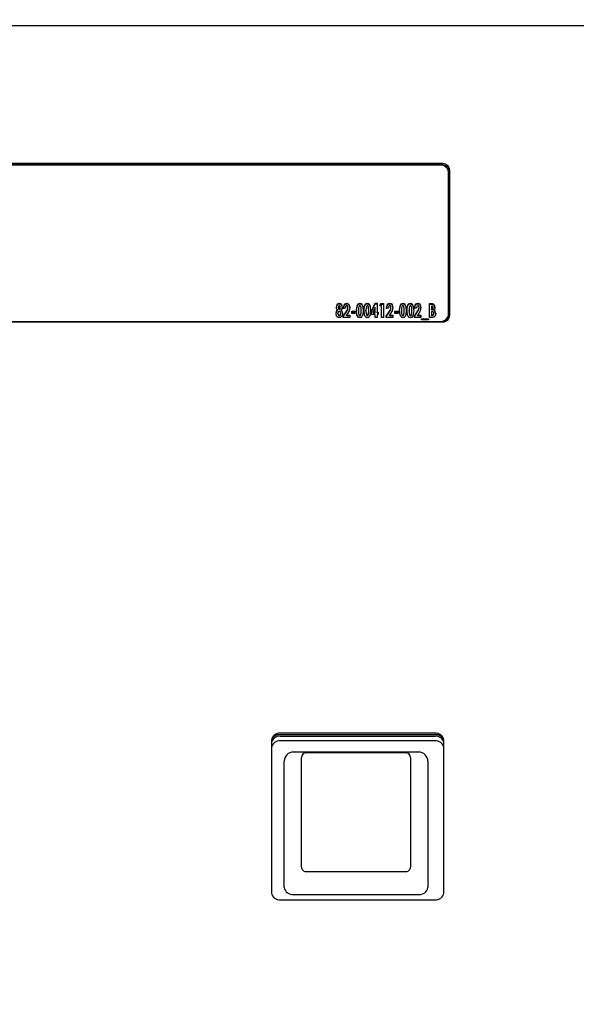
# Model space of a CAD drawing. Units: inches. Extents: x 0.6 to 16, y 0.8 to 10.4.
# Drawn here: x 13.7 to 13.9, y 5.9 to 6.2 of the extents above; entities that cross this region are included whole.
import ezdxf

# ---------------------------------------------------------------- set-up
doc = ezdxf.new("R2010")
doc.units = ezdxf.units.IN
doc.header["$MEASUREMENT"] = 0
doc.layers.add('FORMAT', color=7, linetype='Continuous')
doc.styles.add('SLDTEXTSTYLE0', font='TXT', dxfattribs={"width": 0.605})
doc.dimstyles.new('SLDDIMSTYLE0', dxfattribs={"dimtxt": 0.08, "dimasz": 0.13, "dimexe": 0, "dimexo": 0.0625, "dimgap": 0.02, "dimtad": 0, "dimtih": 1, "dimtoh": 1, "dimdec": 6, "dimlfac": 24, "dimrnd": 1e-09, "dimzin": 12, "dimdsep": 46, "dimlunit": 5, "dimtxsty": 'SLDTEXTSTYLE0', "dimsah": 1, "dimcen": 0.09, "dimadec": 0, "dimazin": 3, "dimtfac": 1, "dimtdec": 6, "dimtofl": 0, "dimtmove": 0, "dimatfit": 3, "dimfxl": 0, "dimfrac": 2, "dimtolj": 1, "dimtzin": 12, "dimarcsym": 0})

# ---------------------------------------------------------------- blocks, each defined once
blk = doc.blocks.new('_D')
at = {"layer": 'FORMAT'}
for p, q in [((12.87840425590602, 7.299257715835827), (12.87840425590602, 7.926263723421683)), ((14.30690842257268, 5.950634845100917), (14.30690842257268, 7.926263723421683)), ((12.87840425590602, 7.801263723421682), (13.34609472182182, 7.801263723421682)), ((13.48661746265578, 7.801152615538545), (13.45911746179647, 7.801152615538545)), ((13.45911746179647, 7.801152615538545), (13.45911746179647, 7.678374838877898)), ((13.66995078644024, 7.801152615538545), (13.69745078729956, 7.801152615538545)), ((13.69745078729956, 7.801152615538545), (13.69745078729956, 7.678374838877898)), ((14.30690842257268, 7.801263723421682), (13.81047352269092, 7.801263723421682)), ((13.45911746179647, 7.678374838877898), (13.48661746265578, 7.678374838877898)), ((13.69745078729956, 7.678374838877898), (13.66995078644024, 7.678374838877898))]:
    blk.add_line(p, q, dxfattribs=at)
for points in [[(12.87840425590602, 7.801263723421682), (13.00840425590602, 7.781263723421683), (13.00840425590602, 7.821263723421682)], [(14.30690842257268, 7.801263723421682), (14.17690842257268, 7.821263723421682), (14.17690842257268, 7.781263723421683)]]:
    blk.add_solid(points, dxfattribs=at)
at = {"layer": 'FORMAT', "char_height": 0.08, "attachment_point": 1, "style": 'SLDTEXTSTYLE0'}
for s, insert in [('34 9/32', (13.39495079618027, 7.922611357932188)), ('871', (13.48661746265578, 7.781500255768015))]:
    blk.add_mtext(s, dxfattribs=dict(at, insert=insert))
blk = doc.blocks.new('_D_1')
at = {"layer": 'FORMAT'}
for p, q in [((13.78597717257268, 7.336261928434254), (15.0618296824152, 7.336261928434254)), ((14.9368296824152, 7.336261928434254), (14.9368296824152, 5.895797077225112)), ((14.81460746579501, 5.754463752419736), (14.7871074649357, 5.754463752419736)), ((14.7871074649357, 5.754463752419736), (14.7871074649357, 5.631685975759089)), ((15.05905190361868, 5.754463752419736), (15.08655190447798, 5.754463752419736)), ((15.08655190447798, 5.754463752419736), (15.08655190447798, 5.631685975759089)), ((14.7871074649357, 5.631685975759089), (14.81460746579501, 5.631685975759089)), ((15.08655190447798, 5.631685975759089), (15.05905190361868, 5.631685975759089)), ((14.9368296824152, 4.340640692942413), (14.9368296824152, 5.613352643380646)), ((14.02900015160732, 4.340640692942413), (15.0618296824152, 4.340640692942413))]:
    blk.add_line(p, q, dxfattribs=at)
for points in [[(14.9368296824152, 7.336261928434254), (14.9168296824152, 7.206261928434254), (14.9568296824152, 7.206261928434254)], [(14.9368296824152, 4.340640692942413), (14.9568296824152, 4.470640692942413), (14.9168296824152, 4.470640692942413)]]:
    blk.add_solid(points, dxfattribs=at)
at = {"layer": 'FORMAT', "char_height": 0.08, "attachment_point": 1, "style": 'SLDTEXTSTYLE0'}
for s, insert in [('71 29/32', (14.7229407993195, 5.875922494813379)), ('1826', (14.81460746579501, 5.734811392649206))]:
    blk.add_mtext(s, dxfattribs=dict(at, insert=insert))

msp = doc.modelspace()

# ---------------------------------------------------------------- linework, layer by layer
at = {"color": 7, "linetype": 'Continuous', "lineweight": 25}
for p, q in [((13.96754181827398, 6.175084894553972), (13.55837515160731, 6.175084894553972)), ((13.86806265160732, 6.135777103917369), (13.66993765160732, 6.135777103917369)), ((13.86806265160732, 6.135367067024251), (13.66993765160732, 6.135367067024251)), ((13.86764598494065, 6.135325962627904), (13.67035431827398, 6.135325962627904)), ((13.87056265160732, 6.092459918635834), (13.87056265160732, 6.133890329966812)), ((13.87014598494065, 6.092637701996555), (13.87014598494065, 6.133439188677348)), ((13.83869726699193, 6.094625892585734), (13.83869726699193, 6.094762571550106)), ((13.83896749101704, 6.09577788172238), (13.83896749101704, 6.095914560686753)), ((13.83923145502612, 6.094631404495479), (13.83923145502612, 6.094768083459852)), ((13.84070047212014, 6.094503511792105), (13.84016628408595, 6.094503511792105)), ((13.8411073731618, 6.09577788172238), (13.8411073731618, 6.095914560686753)), ((13.84143498066715, 6.094549513264986), (13.84143498066715, 6.094686192229359)), ((13.84413200423819, 6.095243226477142), (13.84413200423819, 6.095379905441515)), ((13.84483208269706, 6.09577788172238), (13.84483208269706, 6.095914560686753)), ((13.84626875637495, 6.095243226477142), (13.84626875637495, 6.095379905441515)), ((13.84696883483381, 6.09577788172238), (13.84696883483381, 6.095914560686753)), ((13.8481123310945, 6.093542864665169), (13.84916505712281, 6.095914560686753)), ((13.8481123310945, 6.093406185700796), (13.84916505712281, 6.09577788172238)), ((13.84924748066715, 6.094682255150969), (13.84865382248071, 6.093344435914359)), ((13.84916505712281, 6.095914560686753), (13.84978166870133, 6.095914560686753)), ((13.84916505712281, 6.09577788172238), (13.84916505712281, 6.095914560686753)), ((13.84916505712281, 6.09577788172238), (13.84978166870133, 6.09577788172238)), ((13.84924748066715, 6.093344435914359), (13.84924748066715, 6.094682255150969)), ((13.84978166870133, 6.095914560686753), (13.84978166870133, 6.093344435914359)), ((13.85051617724834, 6.095158641636049), (13.85081457134556, 6.095813771479992)), ((13.85105036528253, 6.095158641636049), (13.85051617724834, 6.095158641636049)), ((13.85057843085587, 6.095158641636049), (13.85081457134556, 6.095677092515619)), ((13.85081457134556, 6.095813771479992), (13.85158455331672, 6.095813771479992)), ((13.85081457134556, 6.095677092515619), (13.85081457134556, 6.095813771479992)), ((13.85081457134556, 6.095677092515619), (13.85158455331672, 6.095677092515619)), ((13.85105036528253, 6.091882992416331), (13.85105036528253, 6.095158641636049)), ((13.85158455331672, 6.095813771479992), (13.85158455331672, 6.091882992416331)), ((13.85298679690646, 6.094503511792105), (13.85245260887227, 6.094503511792105)), ((13.85339369794813, 6.09577788172238), (13.85339369794813, 6.095914560686753)), ((13.85372130545347, 6.094549513264986), (13.85372130545347, 6.094686192229359)), ((13.85641832902452, 6.095243226477142), (13.85641832902452, 6.095379905441515)), ((13.85711840748339, 6.09577788172238), (13.85711840748339, 6.095914560686753)), ((13.85855508116127, 6.095243226477142), (13.85855508116127, 6.095379905441515)), ((13.85925515962014, 6.09577788172238), (13.85925515962014, 6.095914560686753)), ((13.86099961741928, 6.094503511792105), (13.8604654293851, 6.094503511792105)), ((13.86140651846095, 6.09577788172238), (13.86140651846095, 6.095914560686753)), ((13.86173412596629, 6.094549513264986), (13.86173412596629, 6.094686192229359)), ((13.8647389336586, 6.095813771479992), (13.86517504810838, 6.095813771479992)), ((13.8647389336586, 6.091882992416331), (13.8647389336586, 6.095813771479992)), ((13.8647389336586, 6.095677092515619), (13.86517504810838, 6.095677092515619)), ((13.86517504810838, 6.095677092515619), (13.86517504810838, 6.095813771479992)), ((13.86540145202131, 6.095108247032669), (13.86527312169279, 6.095108247032669)), ((13.86527312169279, 6.095108247032669), (13.86527312169279, 6.094251538775204)), ((13.86573114619866, 6.095607012520293), (13.86573114619866, 6.095743691484666)), ((13.8657405362227, 6.094557387421764), (13.8657405362227, 6.094694066386137)), ((13.83842286962281, 6.09386288679393), (13.83842286962281, 6.093999565758303)), ((13.83856371998339, 6.092910901239449), (13.83856371998339, 6.093047580203822)), ((13.83896540434503, 6.094165254414211), (13.83896540434503, 6.094301933378585)), ((13.83896644768103, 6.092351048692522), (13.83896644768103, 6.092487727656895)), ((13.83936500203467, 6.092895152925893), (13.83936500203467, 6.093031831890267)), ((13.83949750570721, 6.09386288679393), (13.83949750570721, 6.093999565758303)), ((13.84009951058168, 6.092240479134061), (13.84093313604909, 6.093479083995265)), ((13.84009951058168, 6.092103800169687), (13.84093313604909, 6.093342405030893)), ((13.84009951058168, 6.091882992416331), (13.84009951058168, 6.092240479134061)), ((13.84196916870133, 6.091882992416331), (13.84009951058168, 6.091882992416331)), ((13.84132438705069, 6.093008209419931), (13.84101764626544, 6.092538122260275)), ((13.84101764626544, 6.092538122260275), (13.84196916870133, 6.092538122260275)), ((13.84101764626544, 6.092401443295903), (13.84101764626544, 6.092538122260275)), ((13.84101764626544, 6.092401443295903), (13.84196916870133, 6.092401443295903)), ((13.84196916870133, 6.092538122260275), (13.84196916870133, 6.091882992416331)), ((13.84250335673552, 6.093646803534641), (13.84343818579535, 6.093646803534641)), ((13.84250335673552, 6.092991673690697), (13.84250335673552, 6.093646803534641)), ((13.84250335673552, 6.093510124570268), (13.84343818579535, 6.093510124570268)), ((13.84343818579535, 6.092991673690697), (13.84250335673552, 6.092991673690697)), ((13.84343818579535, 6.093646803534641), (13.84343818579535, 6.092991673690697)), ((13.84443978835945, 6.093665245458798), (13.84443978835945, 6.09380192442317)), ((13.84484355939311, 6.092351048692522), (13.84484355939311, 6.092487727656895)), ((13.84511795676223, 6.092621132270012), (13.84511795676223, 6.092757811234386)), ((13.84524107041074, 6.093710128152433), (13.84524107041074, 6.093846807116806)), ((13.8465765404962, 6.093665245458798), (13.8465765404962, 6.09380192442317)), ((13.84698031152986, 6.092351048692522), (13.84698031152986, 6.092487727656895)), ((13.84725470889898, 6.092621132270012), (13.84725470889898, 6.092757811234386)), ((13.84737782254749, 6.093710128152433), (13.84737782254749, 6.093846807116806)), ((13.8481123310945, 6.092689306070415), (13.8481123310945, 6.093542864665169)), ((13.84924748066715, 6.092689306070415), (13.8481123310945, 6.092689306070415)), ((13.84865382248071, 6.093207756949987), (13.84865382248071, 6.093344435914359)), ((13.84865382248071, 6.093344435914359), (13.84924748066715, 6.093344435914359)), ((13.84865382248071, 6.093207756949987), (13.84924748066715, 6.093207756949987)), ((13.84924748066715, 6.093207756949987), (13.84924748066715, 6.093344435914359)), ((13.84924748066715, 6.091882992416331), (13.84924748066715, 6.092689306070415)), ((13.84978166870133, 6.091882992416331), (13.84924748066715, 6.091882992416331)), ((13.84978166870133, 6.093344435914359), (13.85004876271843, 6.093344435914359)), ((13.84978166870133, 6.093207756949987), (13.84978166870133, 6.093344435914359)), ((13.84978166870133, 6.093207756949987), (13.85004876271843, 6.093207756949987)), ((13.84978166870133, 6.092689306070415), (13.84978166870133, 6.091882992416331)), ((13.85004876271843, 6.092689306070415), (13.84978166870133, 6.092689306070415)), ((13.85004876271843, 6.093344435914359), (13.85004876271843, 6.092689306070415)), ((13.85158455331672, 6.091882992416331), (13.85105036528253, 6.091882992416331)), ((13.852385835368, 6.092240479134061), (13.85321946083542, 6.093479083995265)), ((13.852385835368, 6.092103800169687), (13.85321946083542, 6.093342405030893)), ((13.852385835368, 6.091882992416331), (13.852385835368, 6.092240479134061)), ((13.85425549348766, 6.091882992416331), (13.852385835368, 6.091882992416331)), ((13.85361071183702, 6.093008209419931), (13.85330397105176, 6.092538122260275)), ((13.85330397105176, 6.092538122260275), (13.85425549348766, 6.092538122260275)), ((13.85330397105176, 6.092401443295903), (13.85330397105176, 6.092538122260275)), ((13.85330397105176, 6.092401443295903), (13.85425549348766, 6.092401443295903)), ((13.85425549348766, 6.092538122260275), (13.85425549348766, 6.091882992416331)), ((13.85478968152185, 6.093646803534641), (13.85572451058168, 6.093646803534641)), ((13.85478968152185, 6.092991673690697), (13.85478968152185, 6.093646803534641)), ((13.85478968152185, 6.093510124570268), (13.85572451058168, 6.093510124570268)), ((13.85572451058168, 6.092991673690697), (13.85478968152185, 6.092991673690697)), ((13.85572451058168, 6.093646803534641), (13.85572451058168, 6.092991673690697)), ((13.85672611314578, 6.093665245458798), (13.85672611314578, 6.09380192442317)), ((13.85712988417943, 6.092351048692522), (13.85712988417943, 6.092487727656895)), ((13.85740428154856, 6.092621132270012), (13.85740428154856, 6.092757811234386)), ((13.85752739519706, 6.093710128152433), (13.85752739519706, 6.093846807116806)), ((13.85886286528253, 6.093665245458798), (13.85886286528253, 6.09380192442317)), ((13.85926663631618, 6.092351048692522), (13.85926663631618, 6.092487727656895)), ((13.85954103368531, 6.092621132270012), (13.85954103368531, 6.092757811234386)), ((13.85966414733381, 6.093710128152433), (13.85966414733381, 6.093846807116806)), ((13.86039865588082, 6.092240479134061), (13.86123228134823, 6.093479083995265)), ((13.86039865588082, 6.092103800169687), (13.86123228134823, 6.093342405030893)), ((13.86039865588082, 6.091882992416331), (13.86039865588082, 6.092240479134061)), ((13.86226831400048, 6.091882992416331), (13.86039865588082, 6.091882992416331)), ((13.86162353234984, 6.093008209419931), (13.86131679156458, 6.092538122260275)), ((13.86131679156458, 6.092538122260275), (13.86226831400048, 6.092538122260275)), ((13.86131679156458, 6.092401443295903), (13.86131679156458, 6.092538122260275)), ((13.86131679156458, 6.092401443295903), (13.86226831400048, 6.092401443295903)), ((13.86226831400048, 6.092538122260275), (13.86226831400048, 6.091882992416331)), ((13.86551621898178, 6.091882992416331), (13.8647389336586, 6.091882992416331)), ((13.86527312169279, 6.094251538775204), (13.86538162863723, 6.094251538775204)), ((13.86527312169279, 6.094114859810832), (13.86527312169279, 6.094251538775204)), ((13.86527312169279, 6.094114859810832), (13.86538162863723, 6.094114859810832)), ((13.86527312169279, 6.09359640893126), (13.86527312169279, 6.092588516863656)), ((13.86537954196522, 6.09359640893126), (13.86527312169279, 6.09359640893126)), ((13.86527312169279, 6.092451837899282), (13.86527312169279, 6.092588516863656)), ((13.86527312169279, 6.092588516863656), (13.86540145202131, 6.092588516863656)), ((13.86527312169279, 6.092451837899282), (13.86540145202131, 6.092451837899282)), ((13.86538162863723, 6.094114859810832), (13.86538162863723, 6.094251538775204)), ((13.86594085673552, 6.092911688655127), (13.86594085673552, 6.093048367619501)), ((13.86597424348766, 6.093894383421042), (13.86597424348766, 6.094031062385415)), ((13.87014598494065, 6.092637701996555), (13.87014598494065, 6.092364344067809)), ((13.66993765160732, 6.090573144685277), (13.86806265160732, 6.090573144685277)), ((13.67035431827398, 6.090750928045998), (13.86764598494065, 6.090750928045998)), ((13.8624686345133, 6.09142944098591), (13.86440506613723, 6.09142944098591)), ((13.8624686345133, 6.091177467969008), (13.8624686345133, 6.09142944098591)), ((13.8624686345133, 6.091292762021536), (13.86440506613723, 6.091292762021536)), ((13.86440506613723, 6.091177467969008), (13.8624686345133, 6.091177467969008)), ((13.86440506613723, 6.09142944098591), (13.86440506613723, 6.091177467969008)), ((13.81962515160732, 5.971313307893825), (13.81962515160732, 5.927603044705923)), ((13.86629181827398, 5.973200081844381), (13.82212515160732, 5.973200081844381)), ((13.86629181827398, 5.972790044951263), (13.82212515160732, 5.972790044951263)), ((13.86629181827398, 5.972318351463625), (13.82212515160731, 5.972318351463625)), ((13.86629181827398, 5.971006233405644), (13.82212515160731, 5.971006233405644)), ((13.86879181827398, 5.927603044705923), (13.86879181827398, 5.971313307893825)), ((13.82325015160731, 5.929625219744691), (13.82325015160731, 5.965223167393013)), ((13.86164598494065, 5.967827334059681), (13.82585431827398, 5.967827334059681)), ((13.82816681827398, 5.938513019482711), (13.82816681827398, 5.966299624536294)), ((13.85803140160731, 5.967601707869626), (13.82946890160731, 5.967601707869626)), ((13.85933348494065, 5.966299624536294), (13.85933348494065, 5.938513019482711)), ((13.86425015160731, 5.965223167393014), (13.86425015160731, 5.929625219744691)), ((13.82816681827398, 5.934982142781499), (13.82816681827398, 5.938513019482711)), ((13.85933348494065, 5.938513019482711), (13.85933348494065, 5.934982142781499)), ((13.82946890160731, 5.933770310232591), (13.85803140160731, 5.933770310232591)), ((13.82325015160731, 5.929172619828471), (13.82325015160731, 5.929625219744691)), ((13.86425015160731, 5.929625219744691), (13.86425015160731, 5.929172619828471)), ((13.82585431827398, 5.927212380420523), (13.86164598494065, 5.927212380420523)), ((13.82212515160732, 5.925716270755366), (13.86629181827398, 5.925716270755366))]:
    msp.add_line(p, q, dxfattribs=at)
at = {"color": 7, "linetype": 'Continuous', "lineweight": 25, "flags": 128}
for points in [[(13.83816307895774, 6.094812966153487), (13.83831594765435, 6.095490347224952), (13.83855784134367, 6.09578110335991), (13.83874469638439, 6.095879645948899), (13.83896749101704, 6.095914560686753)], [(13.83816307895774, 6.094676287189114), (13.83831594765435, 6.09535366826058), (13.83855784134367, 6.095644424395537), (13.83874469638439, 6.095742966984527), (13.83896749101704, 6.09577788172238)], [(13.83842286962281, 6.093999565758303), (13.8382101836505, 6.094443196327616), (13.83816307895774, 6.094812966153487)], [(13.838957057657, 6.095209036239429), (13.83887450959313, 6.095189891784123), (13.83881319218646, 6.095142882339825), (13.83874078302289, 6.095023311320477), (13.83869726699193, 6.094762571550106)], [(13.83869726699193, 6.094762571550106), (13.8387448134056, 6.094494907581939), (13.83881931289398, 6.094372064227932), (13.83888100283591, 6.094322876668153), (13.83896540434503, 6.094301933378585)], [(13.83869726699193, 6.094625892585734), (13.8387448134056, 6.094358228617565), (13.83881931289398, 6.09423538526356), (13.83888100283591, 6.094186197703781), (13.83896540434503, 6.094165254414211)], [(13.83923145502612, 6.094768083459852), (13.83918456822346, 6.095029843678526), (13.83910651024902, 6.095148070685871), (13.83904151454506, 6.095192443610607), (13.838957057657, 6.095209036239429)], [(13.83896540434503, 6.094301933378585), (13.83905131369696, 6.094321927182023), (13.83911413673921, 6.094371497883531), (13.83918793522589, 6.094496491819406), (13.83923145502612, 6.094768083459852)], [(13.83896540434503, 6.094165254414211), (13.83905131369696, 6.094185248217651), (13.83911413673921, 6.094234818919158), (13.83918793522589, 6.094359812855033), (13.83923145502612, 6.094631404495479)], [(13.83896749101704, 6.095914560686753), (13.83919057919219, 6.095878459248413), (13.83937503556388, 6.095776536170797), (13.83961012624689, 6.095481337827954), (13.83976564306031, 6.094801942333998)], [(13.83896749101704, 6.09577788172238), (13.83919057919219, 6.09574178028404), (13.83937503556388, 6.095639857206424), (13.83961012624689, 6.09534465886358), (13.83976564306031, 6.094665263369625)], [(13.83976564306031, 6.094801942333998), (13.83968311584726, 6.094339365597067), (13.83949750570721, 6.093999565758303)], [(13.84016628408595, 6.094503511792105), (13.84034037806658, 6.095352283976172), (13.84061217588349, 6.095728847276214), (13.84083204786776, 6.095864749803631), (13.8411073731618, 6.095914560686753)], [(13.84016628408595, 6.094366832827732), (13.84034037806658, 6.095215605011799), (13.84061217588349, 6.095592168311841), (13.84083204786776, 6.095728070839257), (13.8411073731618, 6.09577788172238)], [(13.84107815975368, 6.095209036239429), (13.84095307672628, 6.095174809714677), (13.84086565866699, 6.095097347885808), (13.84076358149816, 6.094908681049067), (13.84070047212014, 6.094503511792105)], [(13.84143498066715, 6.094686192229359), (13.84136928883125, 6.095002008772466), (13.84126459916167, 6.095141121583297), (13.84118127561401, 6.095190982823385), (13.84107815975368, 6.095209036239429)], [(13.8411073731618, 6.095914560686753), (13.84134443371957, 6.095876321504372), (13.84154055258243, 6.095768240032426), (13.84179220651578, 6.0954555103608), (13.84196916870133, 6.094735799417061)], [(13.8411073731618, 6.09577788172238), (13.84134443371957, 6.09573964254), (13.84154055258243, 6.095631561068052), (13.84179220651578, 6.095318831396427), (13.84196916870133, 6.094599120452688)], [(13.84196916870133, 6.094735799417061), (13.84173829602409, 6.09374074435434), (13.84132438705069, 6.093008209419931)], [(13.84390560032526, 6.093809798579949), (13.84395548950898, 6.094696574778441), (13.84413200423819, 6.095379905441515)], [(13.84390560032526, 6.093673119615575), (13.84395548950898, 6.094559895814069), (13.84413200423819, 6.095243226477142)], [(13.84413200423819, 6.095379905441515), (13.84441922938598, 6.095770333932747), (13.84460516131635, 6.095876246049143), (13.84483208269706, 6.095914560686753)], [(13.84413200423819, 6.095243226477142), (13.84441922938598, 6.095633654968375), (13.84460516131635, 6.095739567084769), (13.84483208269706, 6.09577788172238)], [(13.84484355939311, 6.095209036239429), (13.84472782847537, 6.095176551698239), (13.84464546679064, 6.095105776865405), (13.8445524610045, 6.094930822298451), (13.84447308205394, 6.094557754063141), (13.84443978835945, 6.09380192442317)], [(13.84483208269706, 6.095914560686753), (13.84502377110973, 6.095888931090416), (13.84519267850837, 6.095815677065207), (13.84543287520481, 6.095584788043019), (13.84566899101437, 6.095023832886552), (13.84577525844492, 6.093846807116806)], [(13.84483208269706, 6.09577788172238), (13.84502377110973, 6.095752252126043), (13.84519267850837, 6.095678998100833), (13.84543287520481, 6.095448109078647), (13.84566899101437, 6.094887153922178), (13.84577525844492, 6.093710128152433)], [(13.84524107041074, 6.093846807116806), (13.84520531328217, 6.094577216221478), (13.84512232945505, 6.094936875976924), (13.84502996993074, 6.095105431955043), (13.8449544501159, 6.095176520140926), (13.84484355939311, 6.095209036239429)], [(13.84604235246202, 6.093809798579949), (13.84609224164574, 6.094696574778441), (13.84626875637495, 6.095379905441515)], [(13.84604235246202, 6.093673119615575), (13.84609224164574, 6.094559895814069), (13.84626875637495, 6.095243226477142)], [(13.84626875637495, 6.095379905441515), (13.84655598152274, 6.095770333932747), (13.84674191345311, 6.095876246049143), (13.84696883483381, 6.095914560686753)], [(13.84626875637495, 6.095243226477142), (13.84655598152274, 6.095633654968375), (13.84674191345311, 6.095739567084769), (13.84696883483381, 6.09577788172238)], [(13.84698031152986, 6.095209036239429), (13.84686458061212, 6.095176551698239), (13.84678221892739, 6.095105776865405), (13.84668921314125, 6.094930822298451), (13.84660983419069, 6.094557754063141), (13.8465765404962, 6.09380192442317)], [(13.84696883483381, 6.095914560686753), (13.84716052324648, 6.095888931090416), (13.84732943064512, 6.095815677065207), (13.84756962734156, 6.095584788043019), (13.84780574315112, 6.095023832886552), (13.84791201058168, 6.093846807116806)], [(13.84696883483381, 6.09577788172238), (13.84716052324648, 6.095752252126043), (13.84732943064512, 6.095678998100833), (13.84756962734156, 6.095448109078647), (13.84780574315112, 6.094887153922178), (13.84791201058168, 6.093710128152433)], [(13.84737782254749, 6.093846807116806), (13.84734206541892, 6.094577216221478), (13.8472590815918, 6.094936875976924), (13.84716672206749, 6.095105431955043), (13.84709120225265, 6.095176520140926), (13.84698031152986, 6.095209036239429)], [(13.85245260887227, 6.094503511792105), (13.85262670285291, 6.095352283976172), (13.85289850066982, 6.095728847276214), (13.85311837265408, 6.095864749803631), (13.85339369794813, 6.095914560686753)], [(13.85245260887227, 6.094366832827732), (13.85262670285291, 6.095215605011799), (13.85289850066982, 6.095592168311841), (13.85311837265408, 6.095728070839257), (13.85339369794813, 6.09577788172238)], [(13.85336448454001, 6.095209036239429), (13.85323940151261, 6.095174809714677), (13.85315198345332, 6.095097347885808), (13.85304990628449, 6.094908681049067), (13.85298679690646, 6.094503511792105)], [(13.85372130545347, 6.094686192229359), (13.85365561361758, 6.095002008772466), (13.85355092394799, 6.095141121583297), (13.85346760040033, 6.095190982823385), (13.85336448454001, 6.095209036239429)], [(13.85339369794813, 6.095914560686753), (13.8536307585059, 6.095876321504372), (13.85382687736875, 6.095768240032426), (13.85407853130211, 6.0954555103608), (13.85425549348766, 6.094735799417061)], [(13.85339369794813, 6.09577788172238), (13.8536307585059, 6.09573964254), (13.85382687736875, 6.095631561068052), (13.85407853130211, 6.095318831396427), (13.85425549348766, 6.094599120452688)], [(13.85425549348766, 6.094735799417061), (13.85402462081041, 6.09374074435434), (13.85361071183702, 6.093008209419931)], [(13.85619192511159, 6.093809798579949), (13.85624181429531, 6.094696574778441), (13.85641832902452, 6.095379905441515)], [(13.85619192511159, 6.093673119615575), (13.85624181429531, 6.094559895814069), (13.85641832902452, 6.095243226477142)], [(13.85641832902452, 6.095379905441515), (13.85670555417231, 6.095770333932747), (13.85689148610268, 6.095876246049143), (13.85711840748339, 6.095914560686753)], [(13.85641832902452, 6.095243226477142), (13.85670555417231, 6.095633654968375), (13.85689148610268, 6.095739567084769), (13.85711840748339, 6.09577788172238)], [(13.85712988417943, 6.095209036239429), (13.85701415326169, 6.095176551698239), (13.85693179157696, 6.095105776865405), (13.85683878579083, 6.094930822298451), (13.85675940684026, 6.094557754063141), (13.85672611314578, 6.09380192442317)], [(13.85711840748339, 6.095914560686753), (13.85731009589605, 6.095888931090416), (13.8574790032947, 6.095815677065207), (13.85771919999113, 6.095584788043019), (13.85795531580069, 6.095023832886552), (13.85806158323125, 6.093846807116806)], [(13.85711840748339, 6.09577788172238), (13.85731009589605, 6.095752252126043), (13.8574790032947, 6.095678998100833), (13.85771919999113, 6.095448109078647), (13.85795531580069, 6.094887153922178), (13.85806158323125, 6.093710128152433)], [(13.85752739519706, 6.093846807116806), (13.85749163806849, 6.094577216221478), (13.85740865424138, 6.094936875976924), (13.85731629471707, 6.095105431955043), (13.85724077490223, 6.095176520140926), (13.85712988417943, 6.095209036239429)], [(13.85832867724834, 6.093809798579949), (13.85837856643206, 6.094696574778441), (13.85855508116127, 6.095379905441515)], [(13.85832867724834, 6.093673119615575), (13.85837856643206, 6.094559895814069), (13.85855508116127, 6.095243226477142)], [(13.85855508116127, 6.095379905441515), (13.85884230630906, 6.095770333932747), (13.85902823823943, 6.095876246049143), (13.85925515962014, 6.095914560686753)], [(13.85855508116127, 6.095243226477142), (13.85884230630906, 6.095633654968375), (13.85902823823943, 6.095739567084769), (13.85925515962014, 6.09577788172238)], [(13.85926663631618, 6.095209036239429), (13.85915090539845, 6.095176551698239), (13.85906854371371, 6.095105776865405), (13.85897553792758, 6.094930822298451), (13.85889615897702, 6.094557754063141), (13.85886286528253, 6.09380192442317)], [(13.85925515962014, 6.095914560686753), (13.85944684803281, 6.095888931090416), (13.85961575543145, 6.095815677065207), (13.85985595212788, 6.095584788043019), (13.86009206793744, 6.095023832886552), (13.860198335368, 6.093846807116806)], [(13.85925515962014, 6.09577788172238), (13.85944684803281, 6.095752252126043), (13.85961575543145, 6.095678998100833), (13.85985595212788, 6.095448109078647), (13.86009206793744, 6.094887153922178), (13.860198335368, 6.093710128152433)], [(13.85966414733381, 6.093846807116806), (13.85962839020524, 6.094577216221478), (13.85954540637813, 6.094936875976924), (13.85945304685382, 6.095105431955043), (13.85937752703898, 6.095176520140926), (13.85926663631618, 6.095209036239429)], [(13.8604654293851, 6.094503511792105), (13.86063952336573, 6.095352283976172), (13.86091132118264, 6.095728847276214), (13.8611311931669, 6.095864749803631), (13.86140651846095, 6.095914560686753)], [(13.8604654293851, 6.094366832827732), (13.86063952336573, 6.095215605011799), (13.86091132118264, 6.095592168311841), (13.8611311931669, 6.095728070839257), (13.86140651846095, 6.09577788172238)], [(13.86137730505283, 6.095209036239429), (13.86125222202543, 6.095174809714677), (13.86116480396614, 6.095097347885808), (13.86106272679731, 6.094908681049067), (13.86099961741928, 6.094503511792105)], [(13.86173412596629, 6.094686192229359), (13.8616684341304, 6.095002008772466), (13.86156374446081, 6.095141121583297), (13.86148042091316, 6.095190982823385), (13.86137730505283, 6.095209036239429)], [(13.86140651846095, 6.095914560686753), (13.86164357901872, 6.095876321504372), (13.86183969788157, 6.095768240032426), (13.86209135181493, 6.0954555103608), (13.86226831400048, 6.094735799417061)], [(13.86140651846095, 6.09577788172238), (13.86164357901872, 6.09573964254), (13.86183969788157, 6.095631561068052), (13.86209135181493, 6.095318831396427), (13.86226831400048, 6.094599120452688)], [(13.86226831400048, 6.094735799417061), (13.86203744132323, 6.09374074435434), (13.86162353234984, 6.093008209419931)], [(13.86517504810838, 6.095813771479992), (13.86549240283737, 6.095797781230998), (13.86573114619866, 6.095743691484666)], [(13.86517504810838, 6.095677092515619), (13.86549240283737, 6.095661102266625), (13.86573114619866, 6.095607012520293)], [(13.86538162863723, 6.094251538775204), (13.86547716886538, 6.094260606004223), (13.86556342090416, 6.094293054043132), (13.86563054361553, 6.094345018709775), (13.86567690380488, 6.09440884953534), (13.8657405362227, 6.094694066386137)], [(13.86538162863723, 6.094114859810832), (13.86547716886538, 6.094123927039851), (13.86556342090416, 6.094156375078759), (13.86563054361553, 6.094208339745401), (13.86567690380488, 6.094272170570967), (13.8657405362227, 6.094557387421764)], [(13.8657405362227, 6.094694066386137), (13.8656791268868, 6.094961301919094), (13.86563531050493, 6.095020989696354), (13.86557241289531, 6.095069890303445), (13.86549105666102, 6.095099415041135), (13.86540145202131, 6.095108247032669)], [(13.86627472425689, 6.094788556267475), (13.8661899980873, 6.094344015222397), (13.86597424348766, 6.094031062385415)], [(13.8380295319492, 6.092983799533919), (13.83814075943651, 6.093578672448788), (13.83842286962281, 6.093999565758303)], [(13.8380295319492, 6.092847120569546), (13.83814075943651, 6.093441993484415), (13.83842286962281, 6.09386288679393)], [(13.83897062102505, 6.091782203209572), (13.83871506154245, 6.091807766428928), (13.8384873945119, 6.091898038344255), (13.83820297344258, 6.092219414546365), (13.8380295319492, 6.092983799533919)], [(13.83897166436106, 6.09359640893126), (13.83886087772504, 6.093578301960313), (13.83876924767896, 6.093527474205968), (13.83864744536485, 6.09338309231821), (13.83856371998339, 6.093047580203822)], [(13.83856371998339, 6.093047580203822), (13.83864118698543, 6.092705356342282), (13.83876008373834, 6.092556713661452), (13.83885380291256, 6.092505513919293), (13.83896644768103, 6.092487727656895)], [(13.83856371998339, 6.092910901239449), (13.83864118698543, 6.09256867737791), (13.83876008373834, 6.092420034697078), (13.83885380291256, 6.09236883495492), (13.83896644768103, 6.092351048692522)], [(13.83896644768103, 6.092487727656895), (13.8390775581624, 6.092503586620413), (13.83917136553116, 6.092551554916454), (13.83929156908266, 6.092695781489019), (13.83936500203467, 6.093031831890267)], [(13.83896644768103, 6.092351048692522), (13.8390775581624, 6.09236690765604), (13.83917136553116, 6.09241487595208), (13.83929156908266, 6.092559102524647), (13.83936500203467, 6.092895152925893)], [(13.83989919006885, 6.092983799533919), (13.83972184865368, 6.092227877643195), (13.83944290917324, 6.091907980457294), (13.83922261563262, 6.091811730474895), (13.83897062102505, 6.091782203209572)], [(13.83936500203467, 6.093031831890267), (13.83928920201516, 6.093373026349607), (13.8391734867669, 6.093522663991352), (13.83908324090853, 6.093576593955389), (13.83897166436106, 6.09359640893126)], [(13.83949750570721, 6.093999565758303), (13.83983086540402, 6.093455376087116), (13.83989919006885, 6.092983799533919)], [(13.83949750570721, 6.09386288679393), (13.83983086540402, 6.093318697122744), (13.83989919006885, 6.092847120569546)], [(13.84484668940112, 6.091782203209572), (13.84465722213206, 6.091805161355628), (13.8444883700867, 6.091873974598252), (13.84424840526566, 6.092098960614178), (13.84401178658146, 6.092650552839388), (13.84390560032526, 6.093809798579949)], [(13.84443978835945, 6.09380192442317), (13.84447746883369, 6.09309355889879), (13.84456220555393, 6.092745394532094), (13.84465741406858, 6.09258374168465), (13.84473483026363, 6.092517566631222), (13.84484355939311, 6.092487727656895)], [(13.84443978835945, 6.093665245458798), (13.84447746883369, 6.092956879934416), (13.84456220555393, 6.092608715567721), (13.84465741406858, 6.092447062720277), (13.84473483026363, 6.09238088766685), (13.84484355939311, 6.092351048692522)], [(13.84577525844492, 6.093846807116806), (13.84566979397495, 6.092672354412871), (13.84544285357848, 6.092110289004706), (13.84520811279945, 6.091877563586878), (13.84503844978286, 6.091805953684429), (13.84484668940112, 6.091782203209572)], [(13.84511795676223, 6.092757811234386), (13.84522550872329, 6.093364873917085), (13.84524107041074, 6.093846807116806)], [(13.84511795676223, 6.092621132270012), (13.84522550872329, 6.093228194952712), (13.84524107041074, 6.093710128152433)], [(13.84698344153787, 6.091782203209572), (13.84679397426881, 6.091805161355628), (13.84662512222345, 6.091873974598252), (13.84638515740241, 6.092098960614178), (13.84614853871821, 6.092650552839388), (13.84604235246202, 6.093809798579949)], [(13.8465765404962, 6.09380192442317), (13.84661422097044, 6.09309355889879), (13.84669895769068, 6.092745394532094), (13.84679416620533, 6.09258374168465), (13.84687158240039, 6.092517566631222), (13.84698031152986, 6.092487727656895)], [(13.8465765404962, 6.093665245458798), (13.84661422097044, 6.092956879934416), (13.84669895769068, 6.092608715567721), (13.84679416620533, 6.092447062720277), (13.84687158240039, 6.09238088766685), (13.84698031152986, 6.092351048692522)], [(13.84791201058168, 6.093846807116806), (13.8478065461117, 6.092672354412871), (13.84757960571524, 6.092110289004706), (13.8473448649362, 6.091877563586878), (13.84717520191961, 6.091805953684429), (13.84698344153787, 6.091782203209572)], [(13.84725470889898, 6.092757811234386), (13.84736226086005, 6.093364873917085), (13.84737782254749, 6.093846807116806)], [(13.84725470889898, 6.092621132270012), (13.84736226086005, 6.093228194952712), (13.84737782254749, 6.093710128152433)], [(13.85713301418745, 6.091782203209572), (13.85694354691838, 6.091805161355628), (13.85677469487303, 6.091873974598252), (13.85653473005199, 6.092098960614178), (13.85629811136778, 6.092650552839388), (13.85619192511159, 6.093809798579949)], [(13.85672611314578, 6.09380192442317), (13.85676379362001, 6.09309355889879), (13.85684853034026, 6.092745394532094), (13.85694373885491, 6.09258374168465), (13.85702115504996, 6.092517566631222), (13.85712988417943, 6.092487727656895)], [(13.85672611314578, 6.093665245458798), (13.85676379362001, 6.092956879934416), (13.85684853034026, 6.092608715567721), (13.85694373885491, 6.092447062720277), (13.85702115504996, 6.09238088766685), (13.85712988417943, 6.092351048692522)], [(13.85806158323125, 6.093846807116806), (13.85795611876127, 6.092672354412871), (13.85772917836481, 6.092110289004706), (13.85749443758577, 6.091877563586878), (13.85732477456919, 6.091805953684429), (13.85713301418745, 6.091782203209572)], [(13.85740428154856, 6.092757811234386), (13.85751183350962, 6.093364873917085), (13.85752739519706, 6.093846807116806)], [(13.85740428154856, 6.092621132270012), (13.85751183350962, 6.093228194952712), (13.85752739519706, 6.093710128152433)], [(13.8592697663242, 6.091782203209572), (13.85908029905513, 6.091805161355628), (13.85891144700978, 6.091873974598252), (13.85867148218874, 6.092098960614178), (13.85843486350453, 6.092650552839388), (13.85832867724834, 6.093809798579949)], [(13.85886286528253, 6.09380192442317), (13.85890054575676, 6.09309355889879), (13.85898528247701, 6.092745394532094), (13.85908049099166, 6.09258374168465), (13.85915790718671, 6.092517566631222), (13.85926663631618, 6.092487727656895)], [(13.85886286528253, 6.093665245458798), (13.85890054575676, 6.092956879934416), (13.85898528247701, 6.092608715567721), (13.85908049099166, 6.092447062720277), (13.85915790718671, 6.09238088766685), (13.85926663631618, 6.092351048692522)], [(13.860198335368, 6.093846807116806), (13.86009287089802, 6.092672354412871), (13.85986593050156, 6.092110289004706), (13.85963118972253, 6.091877563586878), (13.85946152670594, 6.091805953684429), (13.8592697663242, 6.091782203209572)], [(13.85954103368531, 6.092757811234386), (13.85964858564637, 6.093364873917085), (13.85966414733381, 6.093846807116806)], [(13.85954103368531, 6.092621132270012), (13.85964858564637, 6.093228194952712), (13.85966414733381, 6.093710128152433)], [(13.86540145202131, 6.092588516863656), (13.86557744457008, 6.092599486367519), (13.86574290834886, 6.092644648826139), (13.86586022925587, 6.092742477843876), (13.86594085673552, 6.093048367619501)], [(13.86540145202131, 6.092451837899282), (13.86557744457008, 6.092462807403145), (13.86574290834886, 6.092507969861767), (13.86586022925587, 6.092605798879503), (13.86594085673552, 6.092911688655127)], [(13.86647504476971, 6.093020808070777), (13.86628415292575, 6.092285300963201), (13.8659898736508, 6.091984490050761), (13.86576412952397, 6.09190515861432), (13.86551621898178, 6.091882992416331)]]:
    msp.add_lwpolyline(points, dxfattribs=at)
at = {"color": 7, "linetype": 'Continuous', "lineweight": 25}
for centre, radius, start, end in [((13.8679149933466, 6.133082749044141), 0.002259285883825159, 9.0772797724759, 96.83831100120115), ((13.86833166001327, 6.133533890333614), 0.002259285883820389, 9.077279772289934, 96.83831100127001), ((13.86833166001327, 6.133123853440495), 0.002259285883820389, 9.077279772289934, 96.83831100126734), ((13.83919339422066, 6.094910239196889), 0.002252755388565731, 320.5584299868443, 354.2922331224786), ((13.83919339422067, 6.094773560232514), 0.002252755388557055, 320.5584299867531, 354.2922331225011), ((13.85147971900696, 6.094910239196899), 0.002252755388593304, 320.5584299870655, 354.2922331222762), ((13.85147971900697, 6.094773560232524), 0.002252755388586057, 320.558429987003, 354.2922331223032), ((13.85949253951978, 6.094910239196899), 0.002252755388591584, 320.5584299870368, 354.2922331222717), ((13.85949253951979, 6.094773560232524), 0.002252755388583032, 320.5584299869457, 354.2922331222942), ((13.86532184394344, 6.094878507263104), 0.0009571165411637377, 354.6073134016079, 64.68205632541613), ((13.86532184394344, 6.09474182829873), 0.0009571165411654226, 354.6073134016708, 64.6820563253655), ((13.84478983878081, 6.092816738117333), 0.0003333673458270442, 279.2733852287695, 349.8187523956245), ((13.84478983878081, 6.092680059152961), 0.0003333673458274816, 279.2733852287449, 349.818752395324), ((13.84692659091756, 6.092816738117332), 0.0003333673458267303, 279.2733852288187, 349.818752395925), ((13.84692659091757, 6.09268005915296), 0.0003333673458251559, 279.2733852281915, 349.8187523955166), ((13.85707616356714, 6.09281673811733), 0.0003333673458229195, 279.2733852276627, 349.8187523961176), ((13.85707616356714, 6.092680059152958), 0.0003333673458232335, 279.2733852276381, 349.8187523958171), ((13.85921291570389, 6.09281673811733), 0.0003333673458229195, 279.273385227964, 349.8187523961176), ((13.85921291570389, 6.092680059152958), 0.0003333673458232335, 279.2733852279394, 349.8187523958171), ((13.86544166261564, 6.093098558621616), 0.0005017109785743889, 354.2585449852344, 97.1124789396856), ((13.86537682565436, 6.093105656321352), 0.001101491920509904, 355.5821126328734, 57.15477598486818), ((13.86537682565436, 6.09296897735698), 0.001101491920508194, 355.5821126328202, 57.15477598492075), ((13.8679149933466, 6.09299414162976), 0.002259285883825019, 263.161688998797, 350.9227202275471), ((13.86833166001327, 6.092816358269033), 0.00225928588382053, 263.1616889987334, 350.9227202276887), ((13.86817523373075, 6.092551891088196), 0.001979655075051506, 281.7550535411006, 354.5638045279167), ((13.82185614320136, 5.970956868260621), 0.002259285883822719, 83.16168899870136, 170.9227202275766), ((13.82185614320137, 5.9705468313675), 0.002259285883825159, 83.16168899879887, 170.9227202275241), ((13.82185614320136, 5.970075137879867), 0.002259285883820073, 83.16168899869331, 170.922720227614), ((13.82185614320136, 5.968763019821886), 0.002259285883820073, 83.16168899869331, 170.922720227614), ((13.86656082667993, 5.970956868260625), 0.002259285883818775, 9.077279772319283, 96.83831100131206), ((13.86656082667993, 5.970546831367504), 0.002259285883820955, 9.07727977238601, 96.83831100130402), ((13.86656082667993, 5.970075137879864), 0.0022592858838236, 9.077279772467872, 96.83831100129596), ((13.86656082667993, 5.968763019821882), 0.002259285883824483, 9.077279772490114, 96.83831100129329), ((13.82585431827398, 5.965223167393013), 0.002604166666667851, 90, 180), ((13.82946890160731, 5.966299624536294), 0.001302083333332149, 90, 180), ((13.85803140160731, 5.966299624536294), 0.001302083333332149, 0, 90), ((13.86164598494065, 5.965223167393014), 0.002604166666666963, 0, 90), ((13.82557216030681, 5.929547465048828), 0.002352070011667064, 189.1702275934135, 276.8898835968111), ((13.86192814290781, 5.929547465048829), 0.002352070011667205, 263.110116403236, 350.8297724065668), ((13.82185614320136, 5.927959484339126), 0.002259285883821837, 189.077279772402, 276.8383110013021), ((13.86656082667993, 5.927959484339123), 0.002259285883819191, 263.1616889986914, 350.9227202276593)]:
    msp.add_arc(centre, radius, start, end, dxfattribs=at)
for centre, major_axis, ratio, start_param, end_param in [((13.82946890160731, 5.934982142781499), (0.001302083333333925, 1.77635683940025e-15), 0.9306873975613459, 3.141592653588327, 4.712388980383433), ((13.85803140160731, 5.934982142781499), (0.001302083333332149, 1.77635683940025e-15), 0.9306873975626155, 4.712388980383433, 6.283185307179586)]:
    msp.add_ellipse(centre, major_axis=major_axis, ratio=ratio, start_param=start_param, end_param=end_param, dxfattribs=at)

# ---------------------------------------------------------------- dimensions: what is measured, and where the dimension line sits
at = {"layer": 'FORMAT'}
dim = msp.add_linear_dim(base=(12.87840425590602, 7.801263723421682), p1=(14.30690842257268, 5.900634845100917), p2=(12.87840425590602, 7.249257715835828), dimstyle='SLDDIMSTYLE0', dxfattribs=at)
dim.commit()
dim.dimension.update_dxf_attribs({"geometry": '_D', "text_midpoint": (13.57828412225637, 7.801263723421682), "dimtype": 160})
dim = msp.add_linear_dim(base=(14.9368296824152, 7.336261928434254), p1=(13.97900015160732, 4.340640692942413), p2=(13.73597717257269, 7.336261928434254), angle=90.0000000000002, dimstyle='SLDDIMSTYLE0', dxfattribs=at)
dim.commit()
dim.dimension.update_dxf_attribs({"geometry": '_D_1', "text_midpoint": (14.9368296824152, 5.754574860302875), "dimtype": 160})

doc.saveas('drawing.dxf')
